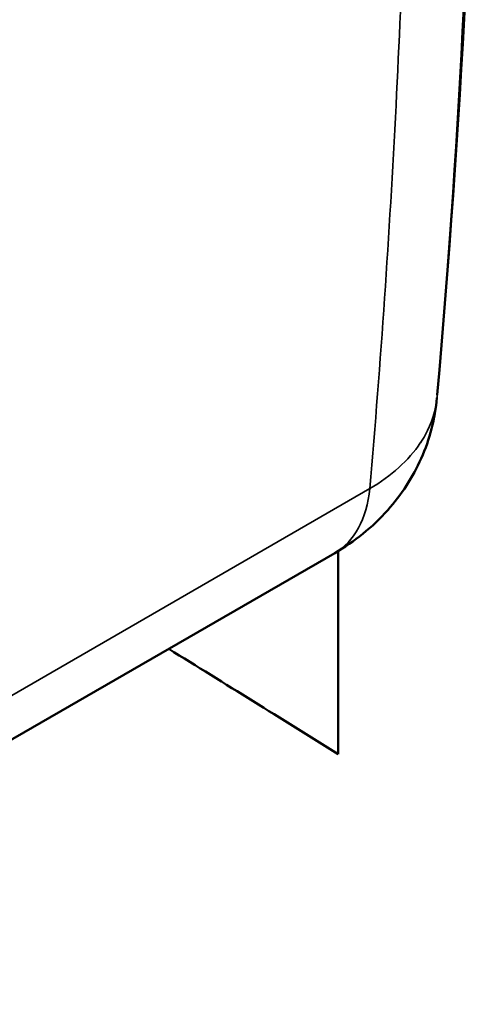
# Model space of a CAD drawing. Units: millimetres. Extents: x -901 to 3374, y 1 to 1650.
# Drawn here: x 1222 to 1226, y 837 to 846 of the extents above; entities that cross this region are included whole.
import ezdxf

# ---------------------------------------------------------------- set-up
doc = ezdxf.new("R2010")
doc.units = ezdxf.units.MM
doc.layers.add('Visible (ANSI)', color=7, linetype='Continuous', lineweight=50)
doc.layers.add('Visible Narrow (ANSI)', color=7, linetype='Continuous', lineweight=35)

msp = doc.modelspace()

# ---------------------------------------------------------------- linework, layer by layer
at = {"layer": 'Visible (ANSI)'}
for p, q in [((1224.2569, 840.8913), (1201.2775, 827.6242)), ((1224.2859, 840.9084), (1224.2859, 839.1451))]:
    msp.add_line(p, q, dxfattribs=at)
for points in [[(1225.5308, 849.3198), (1225.4759, 846.926), (1225.3494, 844.5646), (1225.1482, 842.2672)], [(1224.2859, 839.1451), (1223.793, 839.4524), (1223.3015, 839.7582), (1222.8149, 840.0587)]]:
    msp.add_open_spline(points, degree=3, dxfattribs=at)
msp.add_open_spline([(1225.1458, 842.2403), (1225.1293, 842.0598), (1225.0823, 841.8799), (1224.9365, 841.5508), (1224.8366, 841.3973), (1224.5861, 841.1165), (1224.4281, 840.9901), (1224.2569, 840.8913)], degree=3, knots=[0, 0, 0, 0, 0.0549137, 0.0549137, 0.1092277, 0.1092277, 0.1694003, 0.1694003, 0.1694003, 0.1694003], dxfattribs=at)
at = {"layer": 'Visible Narrow (ANSI)'}
msp.add_line((1200.9214, 827.8023), (1224.5615, 841.4509), dxfattribs=at)
for centre, major_axis, ratio, start_param, end_param in [((1223.1532, 842.4221), (1.993, -0.1768), 0.625405, 6.010353, 6.281924), ((1223.1628, 842.2447), (1.9849, 0.0904), 0.599257, 5.868229, 5.928124), ((1223.1522, 842.3838), (1.9957, -0.1138), 0.623426, 5.531342, 5.931089), ((1223.507, 842.1902), (0.7499, -1.2989), 0.57735, 0, 0.678633)]:
    msp.add_ellipse(centre, major_axis=major_axis, ratio=ratio, start_param=start_param, end_param=end_param, dxfattribs=at)
for points in [[(1225.4817, 848.6744), (1225.4371, 846.4867), (1225.3292, 844.3387), (1225.1459, 842.2437)], [(1225.1505, 842.2958), (1225.1505, 842.2961), (1225.1505, 842.2964), (1225.1506, 842.2966)], [(1225.1456, 842.2403), (1225.1457, 842.2414), (1225.1458, 842.2426), (1225.1459, 842.2437)], [(1225.1459, 842.2437), (1225.1467, 842.2515), (1225.1474, 842.2594), (1225.148, 842.2672)]]:
    msp.add_open_spline(points, degree=3, dxfattribs=at)
msp.add_open_spline([(1224.5615, 841.4509), (1224.6574, 842.5472), (1224.7329, 843.657), (1224.8445, 845.8658), (1224.8819, 846.9638), (1224.9036, 848.0747)], degree=3, knots=[0, 0, 0, 0, 0.5086558, 0.5086558, 1, 1, 1, 1], dxfattribs=at)

doc.saveas('drawing.dxf')
